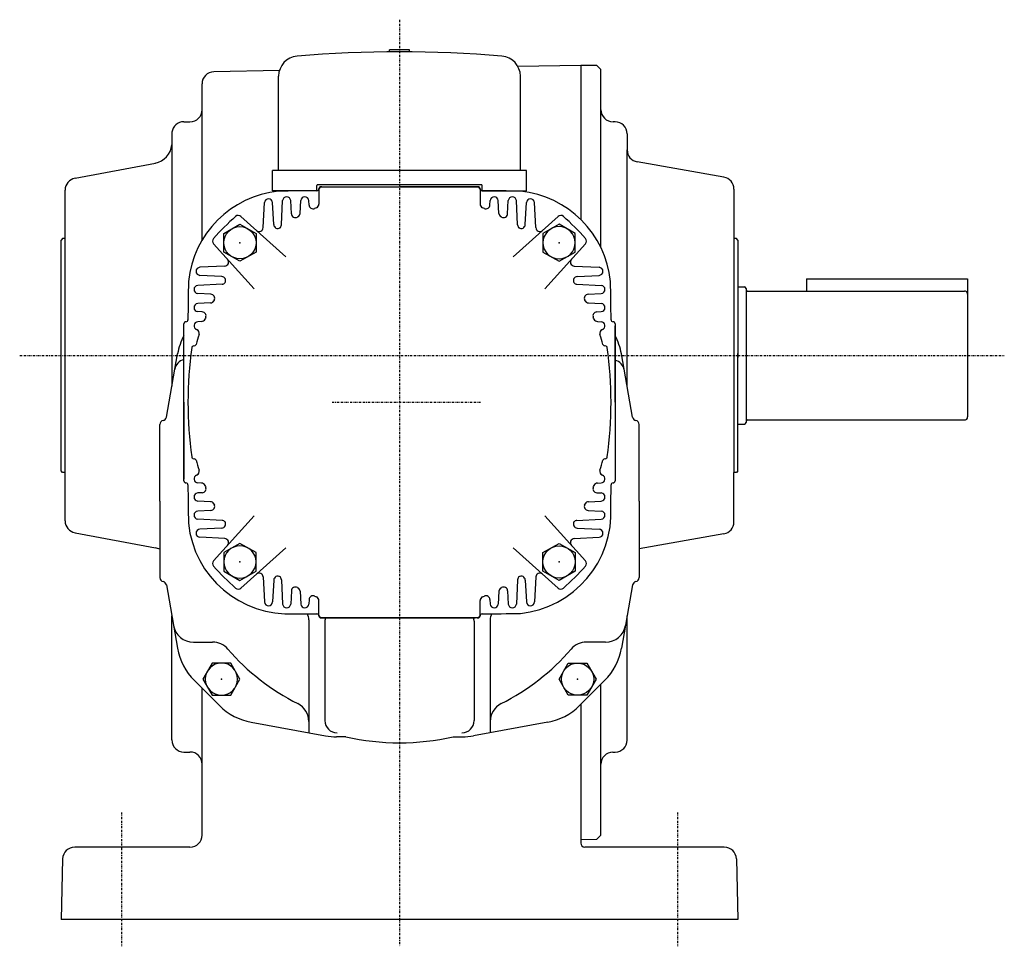
# Model space of a CAD drawing. Extents: x -270 to 774, y -182 to 372.
# Drawn here: x -270 to -26, y -178 to 52 of the extents above; entities that cross this region are included whole.
import ezdxf

# ---------------------------------------------------------------- set-up
doc = ezdxf.new("R2010")
doc.units = 0
doc.header["$MEASUREMENT"] = 0
doc.linetypes.add('CENTER', pattern=[1, 0.5, -0.25, 0, -0.25])
doc.layers.get('0').update_dxf_attribs({"color": 53})

# ---------------------------------------------------------------- blocks, each defined once
blk = doc.blocks.new('ZU_SYM_K__CAD_SYM_POO_SYM_N20_-1')
at = {"linetype": 'Continuous', "lineweight": -3}
for p, q in [((-4.6, 0.000001), (-2.300001, 4)), ((-2.299999, 4), (2.299999, 4)), ((2.300001, 4), (4.6, 0.000001)), ((-2.300001, -4), (-4.6, -0.000001)), ((4.6, -0.000001), (2.300001, -4)), ((2.299999, -4), (-2.299999, -4))]:
    blk.add_line(p, q, dxfattribs=at)
blk.add_circle((0, 0), 4, dxfattribs=at)
blk.add_point((0, 0), dxfattribs=at)
blk = doc.blocks.new('ZU_SYM_K__CAD_SYM_POO_SYM_N20_00001-1')
at = {"linetype": 'Continuous', "lineweight": -3}
for p, q in [((-4.6, 0.000001), (-2.300001, 4)), ((-2.299999, 4), (2.299999, 4)), ((2.300001, 4), (4.6, 0.000001)), ((-2.300001, -4), (-4.6, -0.000001)), ((4.6, -0.000001), (2.300001, -4)), ((2.299999, -4), (-2.299999, -4))]:
    blk.add_line(p, q, dxfattribs=at)
blk.add_circle((0, 0), 4, dxfattribs=at)
blk.add_point((0, 0), dxfattribs=at)
blk = doc.blocks.new('B13')
at = {"linetype": 'Continuous', "lineweight": -3}
for p, q in [((-4.6, 0.000001), (-2.300001, 4)), ((-2.299999, 4), (2.299999, 4)), ((2.300001, 4), (4.6, 0.000001)), ((-2.300001, -4), (-4.6, -0.000001)), ((4.6, -0.000001), (2.300001, -4)), ((2.299999, -4), (-2.299999, -4))]:
    blk.add_line(p, q, dxfattribs=at)
blk.add_circle((0, 0), 4, dxfattribs=at)
blk.add_point((0, 0), dxfattribs=at)
blk = doc.blocks.new('B14')
at = {"linetype": 'Continuous', "lineweight": -3}
for p, q in [((-4.6, 0.000001), (-2.300001, 4)), ((-2.299999, 4), (2.299999, 4)), ((2.300001, 4), (4.6, 0.000001)), ((-2.300001, -4), (-4.6, -0.000001)), ((4.6, -0.000001), (2.300001, -4)), ((2.299999, -4), (-2.299999, -4))]:
    blk.add_line(p, q, dxfattribs=at)
blk.add_circle((0, 0), 4, dxfattribs=at)
blk.add_point((0, 0), dxfattribs=at)
blk = doc.blocks.new('B15')
at = {"linetype": 'Continuous', "lineweight": -3}
for p, q in [((-4.6, 0.000001), (-2.300001, 4)), ((-2.299999, 4), (2.299999, 4)), ((2.300001, 4), (4.6, 0.000001)), ((-2.300001, -4), (-4.6, -0.000001)), ((4.6, -0.000001), (2.300001, -4)), ((2.299999, -4), (-2.299999, -4))]:
    blk.add_line(p, q, dxfattribs=at)
blk.add_circle((0, 0), 4, dxfattribs=at)
blk.add_point((0, 0), dxfattribs=at)
blk = doc.blocks.new('B16')
at = {"linetype": 'Continuous', "lineweight": -3}
for p, q in [((-4.6, 0.000001), (-2.300001, 4)), ((-2.299999, 4), (2.299999, 4)), ((2.300001, 4), (4.6, 0.000001)), ((-2.300001, -4), (-4.6, -0.000001)), ((4.6, -0.000001), (2.300001, -4)), ((2.299999, -4), (-2.299999, -4))]:
    blk.add_line(p, q, dxfattribs=at)
blk.add_circle((0, 0), 4, dxfattribs=at)
blk.add_point((0, 0), dxfattribs=at)

msp = doc.modelspace()

# ---------------------------------------------------------------- linework, layer by layer
at = {"linetype": 'CENTER', "lineweight": -3}
for p, q in [((-175.958563, 51.642659), (-175.958563, -178.303447)), ((-270.221901, -31.690448), (-25.853171, -31.690448)), ((-192.643444, -43.307448), (-155.671191, -43.307448)), ((-244.958563, -145.075615), (-244.958563, -178.303447)), ((-106.958563, -145.075615), (-106.958563, -178.303447))]:
    msp.add_line(p, q, dxfattribs=at)
at = {"linetype": 'Continuous', "lineweight": -3}
for p, q in [((-173.458563, 44.192552), (-178.458563, 44.192552)), ((-178.458563, 43.682135), (-178.458563, 44.192552)), ((-173.458563, 43.682135), (-173.458563, 44.192552)), ((-130.958563, 40.300825), (-146.570577, 40.028316)), ((-126.958563, 40.309552), (-130.958563, 40.309552)), ((-130.958563, 40.309552), (-130.958563, 2.046123)), ((-125.958563, 39.309552), (-126.958563, 40.309552)), ((-125.958563, -4.910201), (-125.958563, 39.309552)), ((-205.769006, 38.995003), (-222.010851, 38.711501)), ((-205.958563, 14.192552), (-205.958563, 37.631321)), ((-145.958563, 14.192552), (-145.958563, 37.631321)), ((-224.958494, -3.049982), (-224.958494, 35.711958)), ((-229.488534, 26.309552), (-227.958494, 26.309552)), ((-122.458563, 26.309552), (-122.958563, 26.309552)), ((-232.458563, 23.73255), (-232.458563, -39.300525)), ((-119.458563, 23.309552), (-119.458563, 19.323189)), ((-119.458563, -39.300525), (-119.458563, 19.323189)), ((-256.479575, 12.305859), (-236.531876, 16.068094)), ((-95.437618, 12.570349), (-116.979507, 16.368766)), ((-207.458563, 9.192552), (-207.458563, 14.192552)), ((-144.458563, 14.192552), (-207.458563, 14.192552)), ((-144.458563, 9.192552), (-144.458563, 14.192552)), ((-196.458563, 9.192552), (-196.458563, 10.492552)), ((-155.658563, 10.692552), (-196.258563, 10.692552)), ((-195.458563, 10.192552), (-156.458563, 10.192552)), ((-195.258563, 10.192552), (-175.958563, 10.192552)), ((-156.658563, 10.192552), (-175.958563, 10.192552)), ((-155.458563, 9.192552), (-155.458563, 10.492552)), ((-258.958631, -31.690448), (-258.958631, 9.351436)), ((-196.458563, 9.192552), (-207.458563, 9.192552)), ((-195.958563, 9.492552), (-195.958563, 5.898751)), ((-155.958563, 9.492552), (-155.958563, 5.898751)), ((-155.458563, 9.192552), (-144.458563, 9.192552)), ((-92.958563, 9.615926), (-92.958563, -60.690448)), ((-209.782311, 0.041253), (-209.457192, 6.244888)), ((-207.174047, 0.789867), (-207.459933, 6.244888)), ((-205.272731, 0.724049), (-204.957192, 6.744888)), ((-202.789377, 3.49049), (-202.959933, 6.744888)), ((-200.622878, 3.583408), (-200.457192, 6.744888)), ((-198.402755, 5.653866), (-198.459933, 6.744888)), ((-153.51437, 5.653866), (-153.457192, 6.744888)), ((-151.294247, 3.583408), (-151.459933, 6.744888)), ((-149.127748, 3.49049), (-148.957192, 6.744888)), ((-146.644394, 0.724049), (-146.959933, 6.744888)), ((-144.743078, 0.789867), (-144.457192, 6.244888)), ((-142.134814, 0.041253), (-142.459933, 6.244888)), ((-204.157204, -7.216083), (-215.299676, 2.816644)), ((-147.759921, -7.216083), (-136.617449, 2.816644)), ((-259.558631, -2.690448), (-259.958631, -3.090448)), ((-259.958631, -60.290448), (-259.958631, -3.090448)), ((-258.958631, -2.690448), (-259.558631, -2.690448)), ((-212.049927, -15.108806), (-222.082654, -3.966334)), ((-139.867198, -15.108806), (-129.834471, -3.966334)), ((-92.358563, -2.690448), (-92.958563, -2.690448)), ((-91.958563, -3.090448), (-92.358563, -2.690448)), ((-91.958563, -3.090448), (-91.958563, -32.190448)), ((-219.307263, -9.4837), (-225.510898, -9.808818)), ((-132.609862, -9.4837), (-126.406227, -9.808818)), ((-220.055877, -12.091963), (-225.510898, -11.806077)), ((-131.861248, -12.091963), (-126.406227, -11.806077)), ((-219.990059, -13.99328), (-226.010898, -14.308818)), ((-131.927066, -13.99328), (-125.906227, -14.308818)), ((-74.958768, -12.690448), (-74.958768, -15.690448)), ((-74.958768, -12.690448), (-34.958768, -12.690448)), ((-34.958768, -12.690448), (-34.958768, -46.890448)), ((-222.756501, -16.476633), (-226.010898, -16.306077)), ((-129.160624, -16.476633), (-125.906227, -16.306077)), ((-91.958563, -14.690448), (-90.358699, -14.690448)), ((-89.958699, -15.090448), (-89.958699, -48.290448)), ((-89.558699, -15.690448), (-35.758768, -15.690448)), ((-222.849418, -18.643132), (-226.010898, -18.808818)), ((-129.067707, -18.643132), (-125.906227, -18.808818)), ((-224.919876, -20.863256), (-226.010898, -20.806077)), ((-126.997249, -20.863256), (-125.906227, -20.806077)), ((-229.458563, -62.807448), (-229.458563, -23.807448)), ((-225.093041, -23.260716), (-226.010898, -23.308818)), ((-126.824084, -23.260716), (-125.906227, -23.308818)), ((-122.458563, -23.807448), (-122.458563, -62.807448)), ((-122.458563, -26.726829), (-122.458563, -24.307448)), ((-229.458563, -43.307448), (-229.458563, -26.726829)), ((-122.458563, -43.307448), (-122.458563, -26.726829)), ((-227.038479, -29.307448), (-226.936499, -29.307448)), ((-124.878646, -29.307448), (-124.980626, -29.307448)), ((-258.958631, -72.732332), (-258.958631, -31.690448)), ((-233.818121, -47.010966), (-231.042221, -31.268056)), ((-118.099004, -47.010966), (-120.874904, -31.268056)), ((-91.958563, -60.290448), (-91.958563, -31.190448)), ((-229.458563, -43.307448), (-229.458563, -62.349408)), ((-235.458563, -67.807448), (-235.458563, -48.807448)), ((-116.458563, -67.807448), (-116.458563, -48.807448)), ((-91.958563, -48.690448), (-90.358699, -48.690448)), ((-89.558699, -47.690448), (-35.758768, -47.690448)), ((-227.038479, -57.307448), (-226.936499, -57.307448)), ((-124.878646, -57.307448), (-124.980626, -57.307448)), ((-259.558631, -60.690448), (-259.958631, -60.290448)), ((-258.958631, -60.690448), (-259.558631, -60.690448)), ((-92.958563, -72.996822), (-92.958563, -60.690448)), ((-92.358563, -60.690448), (-92.958563, -60.690448)), ((-91.958563, -60.290448), (-92.358563, -60.690448)), ((-225.093041, -63.35418), (-226.010898, -63.306077)), ((-126.824084, -63.35418), (-125.906227, -63.306077)), ((-224.919876, -65.75164), (-226.010898, -65.808818)), ((-126.997249, -65.75164), (-125.906227, -65.808818)), ((-235.458563, -67.807448), (-235.458563, -86.807448)), ((-222.849418, -67.971764), (-226.010898, -67.806077)), ((-129.067707, -67.971764), (-125.906227, -67.806077)), ((-116.458563, -67.807448), (-116.458563, -86.807448)), ((-222.756501, -70.138263), (-226.010898, -70.308818)), ((-129.160624, -70.138263), (-125.906227, -70.308818)), ((-219.990059, -72.621616), (-226.010898, -72.306077)), ((-212.049927, -71.506089), (-222.082654, -82.648562)), ((-139.867198, -71.506089), (-129.834471, -82.648562)), ((-131.927066, -72.621616), (-125.906227, -72.306077)), ((-256.479575, -75.686755), (-236.531876, -79.44899)), ((-220.055877, -74.522933), (-225.510898, -74.808818)), ((-131.861248, -74.522933), (-126.406227, -74.808818)), ((-219.307263, -77.131196), (-225.510898, -76.806077)), ((-132.609862, -77.131196), (-126.406227, -76.806077)), ((-95.437618, -75.951245), (-116.458563, -79.657805)), ((-204.157204, -79.398813), (-215.299676, -89.43154)), ((-147.759921, -79.398813), (-136.617449, -89.43154)), ((-209.782311, -86.656149), (-209.457192, -92.859784)), ((-207.174047, -87.404763), (-207.459933, -92.859784)), ((-205.272731, -87.338944), (-204.957192, -93.359784)), ((-146.644394, -87.338944), (-146.959933, -93.359784)), ((-144.743078, -87.404763), (-144.457192, -92.859784)), ((-142.134814, -86.656149), (-142.459933, -92.859784)), ((-233.818121, -88.60393), (-231.042221, -104.34684)), ((-202.789377, -90.105386), (-202.959933, -93.359784)), ((-200.622878, -90.198304), (-200.457192, -93.359784)), ((-151.294247, -90.198304), (-151.459933, -93.359784)), ((-149.127748, -90.105386), (-148.957192, -93.359784)), ((-118.099004, -88.60393), (-120.874904, -104.34684)), ((-198.402755, -92.268761), (-198.459933, -93.359784)), ((-195.958563, -96.107448), (-195.958563, -92.513647)), ((-155.958563, -96.107448), (-155.958563, -92.513647)), ((-153.51437, -92.268761), (-153.457192, -93.359784)), ((-232.458563, -127.092448), (-232.458563, -96.314371)), ((-198.458563, -97.307448), (-198.458563, -125.307448)), ((-156.458563, -96.807448), (-195.458563, -96.807448)), ((-195.258563, -96.807448), (-175.958563, -96.807448)), ((-194.708563, -96.807448), (-157.208563, -96.807448)), ((-194.458563, -97.634507), (-194.458563, -122.307448)), ((-156.658563, -96.807448), (-175.958563, -96.807448)), ((-157.458563, -97.634507), (-157.458563, -122.307448)), ((-153.458563, -97.307448), (-153.458563, -125.307448)), ((-119.458563, -127.115844), (-119.458563, -96.314371)), ((-227.11816, -102.807448), (-222.343501, -102.807448)), ((-124.798965, -102.807448), (-129.573624, -102.807448)), ((-226.876707, -112.348719), (-220.666657, -118.558769)), ((-125.040418, -112.348719), (-131.250469, -118.558769)), ((-224.958494, -150.690448), (-224.958494, -114.249665)), ((-125.958563, -133.127876), (-125.958563, -113.266863)), ((-130.958563, -118.266863), (-130.958563, -152.690448)), ((-212.743336, -122.710216), (-194.289295, -126.065497)), ((-139.173789, -122.710216), (-157.62783, -126.065497)), ((-189.290854, -126.307448), (-191.606013, -126.307448)), ((-162.626271, -126.307448), (-160.311112, -126.307448)), ((-229.458563, -130.092448), (-227.958494, -130.092448)), ((-123.022549, -130.128559), (-122.394576, -130.115161)), ((-125.958563, -150.697304), (-125.958563, -133.127876)), ((-126.958351, -151.717872), (-125.958563, -150.697304)), ((-227.958494, -153.690448), (-256.564745, -153.690448)), ((-130.958563, -151.800164), (-126.958351, -151.717872)), ((-95.35238, -153.690448), (-129.958563, -153.690448)), ((-259.563717, -156.611917), (-259.94589, -171.690448)), ((-92.353408, -156.611917), (-91.971235, -171.690448)), ((-91.971235, -171.690448), (-259.94589, -171.690448))]:
    msp.add_line(p, q, dxfattribs=at)
for centre, radius, start, end in [((-200.958563, 37.631321), 5, 94.861405, 180), ((-175.958563, -256.307448), 300, 85.138595, 94.861405), ((-150.958563, 37.631321), 5, 0, 85.138595), ((-221.958494, 35.711958), 3, 91, 180), ((-227.958494, 29.309552), 3, 270, 0), ((-122.958563, 29.309552), 3, 180, 270), ((-229.488534, 23.309552), 3, 90, 171.894317), ((-122.458563, 23.309552), 3, 360, 90), ((-237.458563, 21.001388), 5, 280, 355.038892), ((-116.458563, 19.323189), 3, 180, 260), ((-116.458563, 19.323189), 3, 180, 260), ((-255.958631, 9.351436), 3, 100, 180), ((-95.958563, 9.615926), 3, 0, 80), ((-196.258563, 10.492552), 0.2, 90, 180), ((-195.258563, 9.492552), 0.7, 90, 180), ((-195.458563, 9.692552), 0.5, 90, 180), ((-156.658563, 9.492552), 0.7, 0, 90), ((-156.458563, 9.692552), 0.5, 0, 90), ((-155.658563, 10.492552), 0.2, 0, 90), ((-203.458563, -15.807448), 25, 95.730175, 174.269825), ((-195.958563, -390.807448), 400, 90.07153, 91.431984), ((-203.958563, 6.692552), 1, 3, 177), ((-199.458563, 6.692552), 1, 3, 177), ((-196.458563, 9.692552), 0.5, 270, 0), ((-155.458563, 9.692552), 0.5, 180, 270), ((-155.958563, -390.807448), 400, 88.568016, 89.92847), ((-152.458563, 6.692552), 1, 3, 177), ((-147.958563, 6.692552), 1, 3, 177), ((-148.458563, -15.807448), 25, 5.730175, 84.269825), ((-208.458563, 6.192552), 1, 3, 177), ((-197.404125, 5.706202), 1, 183, 293.63143), ((-175.958563, -43.307448), 52.5, 113.111602, 113.695081), ((-175.958563, -43.307448), 52.5, 113.111602, 113.663705), ((-196.958563, 5.898751), 1, 293.111602, 0), ((-154.958563, 5.898751), 1, 180, 246.888398), ((-175.958563, -43.307448), 52.5, 66.304919, 66.888398), ((-175.958563, -43.307448), 52.5, 66.336295, 66.888398), ((-154.513, 5.706202), 1, 246.36857, 357), ((-143.458563, 6.192552), 1, 3, 177), ((-175.958563, -43.307448), 61.5, 131.401106, 138.598894), ((-215.968807, 2.073499), 1, 48, 131.401106), ((-201.790748, 3.542826), 1, 183, 298.871352), ((-175.958563, -43.307448), 52.5, 118.562834, 118.973449), ((-175.958563, -43.307448), 52.5, 118.562834, 118.973449), ((-201.621508, 3.635744), 1, 298.664584, 357), ((-150.295617, 3.635744), 1, 183, 241.335416), ((-175.958563, -43.307448), 52.5, 61.026551, 61.437166), ((-175.958563, -43.307448), 52.5, 61.026551, 61.437166), ((-150.126377, 3.542826), 1, 241.128648, 357), ((-135.948318, 2.073499), 1, 48.598894, 132), ((-175.958563, -43.307448), 61.5, 41.401106, 48.598894), ((-210.78094, 0.093589), 1, 228, 357), ((-206.175418, 0.842203), 1, 183, 304.388476), ((-206.27136, 0.776385), 1, 304.513079, 357), ((-145.645765, 0.776385), 1, 183, 235.486921), ((-145.741707, 0.842203), 1, 235.611524, 357), ((-141.136185, 0.093589), 1, 183, 312), ((-221.33951, -3.297204), 1, 138.598894, 222), ((-130.577615, -3.297204), 1, 318, 41.401106), ((-219.359599, -8.48507), 1, 273, 42), ((-132.557526, -8.48507), 1, 138, 267), ((-225.458563, -10.807448), 1, 93, 267), ((-220.108213, -13.090593), 1, 328.884247, 87), ((-131.808912, -13.090593), 1, 93, 211.115753), ((-126.458563, -10.807448), 1, 273, 87), ((171.541437, -23.307448), 400, 178.568016, 179.947), ((-225.958563, -15.307448), 1, 93, 267), ((-220.042395, -12.99465), 1, 273, 322.214197), ((-131.87473, -12.99465), 1, 217.785803, 267), ((-125.958563, -15.307448), 1, 273, 87), ((-523.458563, -23.307448), 400, 0.07153, 1.431984), ((-222.808837, -17.475263), 1, 331.128648, 87), ((-129.108288, -17.475263), 1, 93, 208.871352), ((-90.358699, -15.090448), 0.4, 0, 90), ((-89.558699, -15.290448), 0.4, 180, 270), ((-35.758768, -16.490448), 0.8, 0, 90), ((-225.958563, -19.807448), 1, 93, 267), ((-222.901754, -17.644503), 1, 273, 331.335416), ((-175.958563, -43.307448), 52.5, 151.026551, 151.437166), ((-175.958563, -43.307448), 52.5, 28.562834, 28.973449), ((-129.015371, -17.644503), 1, 208.664584, 267), ((-125.958563, -19.807448), 1, 273, 87), ((-224.972212, -21.861885), 1, 336.36857, 87), ((-126.944913, -21.861885), 1, 93, 203.63143), ((-228.958563, -23.807448), 0.5, 90, 180), ((-228.958563, -22.807448), 0.5, 270, 0), ((-225.958563, -24.307448), 1, 93, 249.929668), ((-225.145377, -22.262086), 1, 273, 336.835568), ((-175.958563, -43.307448), 52.5, 156.336295, 156.863111), ((-175.958563, -43.307448), 52.5, 23.136889, 23.663705), ((-126.771748, -22.262086), 1, 203.164432, 267), ((-125.958563, -24.307448), 1, 290.070332, 87), ((-122.958563, -22.807448), 0.5, 180, 270), ((-122.958563, -23.807448), 0.5, 0, 90), ((-216.270105, -33.872779), 15, 151.549677, 170), ((-175.958563, -43.307448), 52.5, 161.335429, 164.122298), ((-226.644909, -26.185992), 1, 341.335429, 69.929668), ((-125.272216, -26.185992), 1, 110.070332, 198.664571), ((-175.958563, -43.307448), 52.5, 15.877702, 18.664571), ((-135.64702, -33.872779), 15, 10, 28.450323), ((-227.038479, -29.807448), 0.5, 90, 172.20215), ((-226.936499, -28.807448), 0.5, 270, 344.122298), ((-124.980626, -28.807448), 0.5, 195.877702, 270), ((-124.878646, -29.807448), 0.5, 7.79785, 90), ((-128.458563, -43.307448), 100, 172.20215, 180), ((-223.458563, -43.307448), 100, 0, 7.79785), ((-228.762121, -35.613274), 3, 103.423521, 170), ((-123.120766, -35.807448), 3, 10, 77.247821), ((-128.458563, -43.307448), 100, 180, 187.79785), ((-223.458563, -43.307448), 100, 352.20215, 0), ((-234.458563, -48.807448), 1, 99.914783, 180), ((-234.802929, -46.837318), 1, 279.914783, 350), ((-117.114196, -46.837318), 1, 190, 260.085217), ((-117.458563, -48.807448), 1, 0, 80.085217), ((-90.358699, -48.290448), 0.4, 270, 0), ((-89.558699, -48.090448), 0.4, 90, 180), ((-35.758768, -46.890448), 0.8, 270, 0), ((-227.038479, -56.807448), 0.5, 187.79785, 270), ((-226.936499, -57.807448), 0.5, 15.877702, 90), ((-175.958563, -43.307448), 52.5, 195.877702, 198.664571), ((-175.958563, -43.307448), 52.5, 341.335429, 344.122298), ((-124.980626, -57.807448), 0.5, 90, 164.122298), ((-124.878646, -56.807448), 0.5, 270, 352.20215), ((-226.644909, -60.428904), 1, 290.070332, 18.664571), ((-125.272216, -60.428904), 1, 161.335429, 249.929668), ((-228.958563, -62.807448), 0.5, 180, 270), ((-228.958563, -63.807448), 0.5, 0, 90), ((-225.958563, -62.307448), 1, 110.070332, 267), ((-225.145377, -64.35281), 1, 23.164432, 87), ((-126.771748, -64.35281), 1, 93, 156.835568), ((-125.958563, -62.307448), 1, 273, 69.929668), ((-122.958563, -63.807448), 0.5, 90, 180), ((-122.958563, -62.807448), 0.5, 270, 0), ((171.541437, -63.307448), 400, 180.07153, 181.431984), ((-225.958563, -66.807448), 1, 93, 267), ((-224.972212, -64.753011), 1, 273, 23.63143), ((-175.958563, -43.307448), 52.5, 203.136889, 203.663705), ((-126.944913, -64.753011), 1, 156.36857, 267), ((-175.958563, -43.307448), 52.5, 336.336295, 336.863111), ((-125.958563, -66.807448), 1, 273, 87), ((-523.458563, -63.307448), 400, 359.140459, 359.92847), ((-222.901754, -68.970393), 1, 28.664584, 87), ((-175.958563, -43.307448), 52.5, 208.562834, 208.973449), ((-175.958563, -43.307448), 52.5, 331.026551, 331.437166), ((-129.015371, -68.970393), 1, 93, 151.335416), ((-225.958563, -71.307448), 1, 93, 267), ((-222.808837, -69.139633), 1, 273, 28.871352), ((-148.458563, -70.807448), 25, 275.730175, 3.43865), ((-129.108288, -69.139633), 1, 151.128648, 267), ((-125.958563, -71.307448), 1, 273, 87), ((-255.958631, -72.732332), 3, 180, 260), ((-203.458563, -70.807448), 25, 185.730175, 273.43865), ((-220.108213, -73.524303), 1, 273, 31.115753), ((-220.042395, -73.620246), 1, 37.785803, 87), ((-131.808912, -73.524303), 1, 148.884247, 267), ((-131.87473, -73.620246), 1, 93, 142.214197), ((-95.958563, -72.996822), 3, 280, 360), ((-225.458563, -75.807448), 1, 93, 267), ((-126.458563, -75.807448), 1, 273, 87), ((-219.359599, -78.129826), 1, 318, 87), ((-132.557526, -78.129826), 1, 93, 222), ((-237.458563, -84.362364), 5, 66.421822, 79.319199), ((-221.33951, -83.317692), 1, 138, 221.401106), ((-130.577615, -83.317692), 1, 318.598894, 42), ((-175.958563, -43.307448), 61.5, 221.401106, 228.598894), ((-175.958563, -43.307448), 61.5, 311.401106, 318.598894), ((-234.458563, -86.807448), 1, 180, 260.085217), ((-234.802929, -88.777578), 1, 10, 80.085217), ((-210.78094, -86.708485), 1, 3, 132), ((-206.175418, -87.457099), 1, 55.611524, 177), ((-206.27136, -87.39128), 1, 3, 55.486921), ((-145.645765, -87.39128), 1, 124.513079, 177), ((-145.741707, -87.457099), 1, 3, 124.388476), ((-141.136185, -86.708485), 1, 48, 177), ((-117.114196, -88.777578), 1, 99.914783, 170), ((-117.458563, -86.807448), 1, 279.914783, 0), ((-215.968807, -88.688395), 1, 228.598894, 312), ((-201.790748, -90.157722), 1, 61.128648, 177), ((-175.958563, -43.307448), 52.5, 241.026551, 241.437166), ((-175.958563, -43.307448), 52.5, 241.026551, 241.437166), ((-201.621508, -90.25064), 1, 3, 61.335416), ((-150.295617, -90.25064), 1, 118.664584, 177), ((-175.958563, -43.307448), 52.5, 298.562834, 298.973449), ((-175.958563, -43.307448), 52.5, 298.562834, 298.973449), ((-150.126377, -90.157722), 1, 3, 118.871352), ((-135.948318, -88.688395), 1, 228, 311.401106), ((-208.458563, -92.807448), 1, 183, 357), ((-197.404125, -92.321097), 1, 66.36857, 177), ((-175.958563, -43.307448), 52.5, 246.304919, 246.888398), ((-175.958563, -43.307448), 52.5, 246.336295, 246.888398), ((-196.958563, -92.513647), 1, 0, 66.888398), ((-154.958563, -92.513647), 1, 113.111602, 180), ((-175.958563, -43.307448), 52.5, 293.111602, 293.695081), ((-175.958563, -43.307448), 52.5, 293.111602, 293.663705), ((-154.513, -92.321097), 1, 3, 113.63143), ((-143.458563, -92.807448), 1, 183, 357), ((-203.958563, -93.307448), 1, 183, 357), ((-199.458563, -93.307448), 1, 183, 357), ((-152.458563, -93.307448), 1, 183, 357), ((-147.958563, -93.307448), 1, 183, 357), ((-195.958563, 304.192552), 400, 269.140459, 269.92847), ((-201.458563, -97.307448), 3, 0, 30.233402), ((-196.458563, -96.307448), 0.5, 0, 90), ((-195.258563, -96.107448), 0.7, 180, 270), ((-195.458563, -96.307448), 0.5, 180, 270), ((-191.458563, -97.634507), 3, 163.997075, 180), ((-160.458563, -97.634507), 3, 0, 16.002925), ((-156.658563, -96.107448), 0.7, 270, 0), ((-156.458563, -96.307448), 0.5, 270, 0), ((-155.458563, -96.307448), 0.5, 90, 180), ((-155.958563, 304.192552), 400, 270.07153, 271.431984), ((-150.458563, -97.307448), 3, 149.766598, 180), ((-227.11816, -97.807448), 5, 190, 270), ((-124.798965, -97.807448), 5, 270, 350), ((-216.270105, -101.742117), 15, 190, 225), ((-222.343501, -107.807448), 5, 40.772805, 90), ((-175.958563, -67.807448), 56.25, 220.772805, 243.321766), ((-175.958563, -67.807448), 56.25, 296.678234, 319.227195), ((-129.573624, -107.807448), 5, 90, 139.227195), ((-135.64702, -101.742117), 15, 315, 350), ((-210.060055, -107.952168), 15, 225, 259.695154), ((-203.458563, -122.536896), 5, 0, 63.321766), ((-148.458563, -122.536896), 5, 116.678234, 180), ((-141.85707, -107.952168), 15, 280.304846, 315), ((-191.458563, -122.307448), 3, 180, 270), ((-160.458563, -122.307448), 3, 270, 0), ((-191.606013, -111.307448), 15, 259.695154, 270), ((-175.958563, -67.807448), 60, 257.161432, 282.838568), ((-160.311112, -111.307448), 15, 270, 280.304846), ((-229.458563, -127.092448), 3, 180, 270), ((-122.458563, -127.115844), 3, 271.222153, 0), ((-227.958494, -133.092448), 3, 0, 90), ((-122.958563, -133.127876), 3, 91.222153, 180), ((-227.958494, -150.690448), 3, 270, 0), ((-256.564745, -156.690448), 3, 90, 178.5), ((-129.958563, -152.690448), 1, 180, 270), ((-95.35238, -156.690448), 3, 1.5, 90)]:
    msp.add_arc(centre, radius, start, end, dxfattribs=at)

# ---------------------------------------------------------------- block references
for name, p, rotation in [('B15', (-215.556542, -3.709468), 90), ('B14', (-136.360583, -82.905428), 270)]:
    msp.add_blockref(name, p, dxfattribs=dict(rotation=rotation))
at = {"xscale": -1}
for name, p, rotation in [('B13', (-136.360583, -3.709468), 270), ('B16', (-215.556542, -82.905428), 90)]:
    msp.add_blockref(name, p, dxfattribs=dict(at, rotation=rotation))
msp.add_blockref('ZU_SYM_K__CAD_SYM_POO_SYM_N20_-1', (-220.152736, -112.001622), dxfattribs=at)
msp.add_blockref('ZU_SYM_K__CAD_SYM_POO_SYM_N20_00001-1', (-131.764389, -112.001622))

doc.saveas('drawing.dxf')
